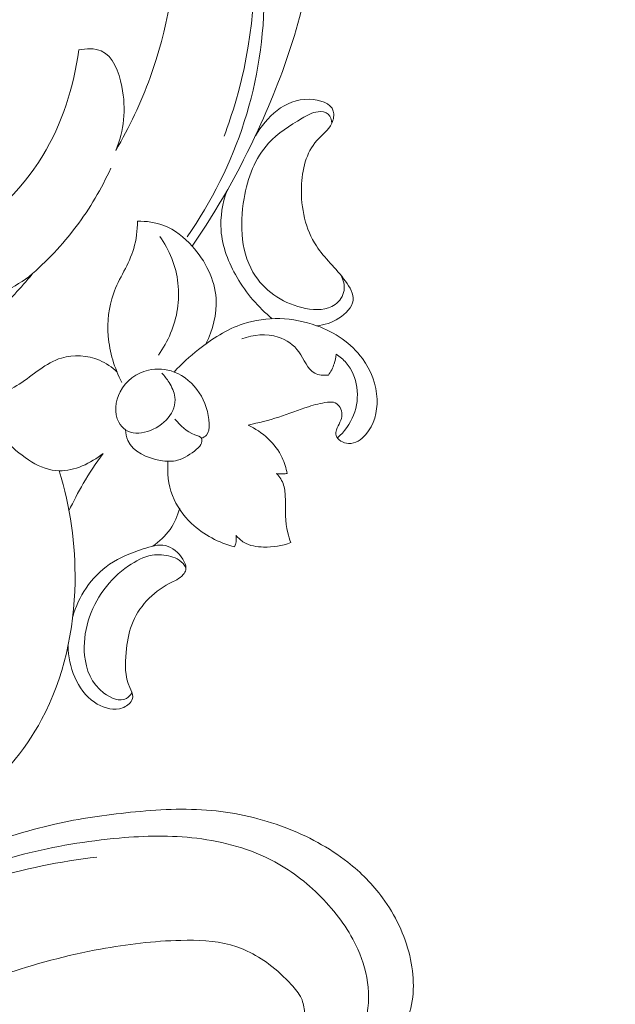
# Model space of a CAD drawing. Units: centimetres. Extents: x 35 to 718, y -760 to 118.
# Drawn here: x 195 to 200, y -158 to -150 of the extents above; entities that cross this region are included whole.
import ezdxf

# ---------------------------------------------------------------- set-up
doc = ezdxf.new("R2010")
doc.units = ezdxf.units.CM
doc.header["$MEASUREMENT"] = 0
doc.layers.add('layer 1', color=7, linetype='Continuous')

msp = doc.modelspace()

# ---------------------------------------------------------------- linework, layer by layer
at = {"layer": 'layer 1', "color": 250, "lineweight": 20}
for points, knots in [([(35.02863, -760.47714), (35.02863, -760.47714), (35.02863, 117.52281), (35.02863, 117.52281), (35.02863, 117.52281), (35.02863, 117.52281), (718.35908, 117.52281), (718.35908, 117.52281), (718.35908, 117.52281), (718.35908, 117.52281), (718.35908, -760.47714), (718.35908, -760.47714), (718.35908, -760.47714), (718.35908, -760.47714), (35.02863, -760.47714), (35.02863, -760.47714)], [0, 0, 0, 0, 0.2, 0.2, 0.2, 0.2, 0.4, 0.4, 0.4, 0.4, 0.6, 0.6, 0.6, 0.6, 1, 1, 1, 1]), ([(126.84621, -61.15885), (126.84621, -61.15885), (126.84621, -461.15887), (126.84621, -461.15887), (126.84621, -461.15887), (126.84621, -461.15887), (626.84629, -461.15887), (626.84629, -461.15887), (626.84629, -461.15887), (626.84629, -461.15887), (626.84629, -61.15885), (626.84629, -61.15885), (626.84629, -61.15885), (626.84629, -61.15885), (126.84621, -61.15885), (126.84621, -61.15885)], [0, 0, 0, 0, 0.2, 0.2, 0.2, 0.2, 0.4, 0.4, 0.4, 0.4, 0.6, 0.6, 0.6, 0.6, 1, 1, 1, 1]), ([(195.22657, -147.64217), (195.15625, -147.61017), (195.08536, -147.56482), (195.04086, -147.50313), (195.04086, -147.50313), (194.9348, -147.35602), (194.97944, -147.11673), (195.08932, -146.95284), (195.08932, -146.95284), (195.17934, -146.81859), (195.31328, -146.73494), (195.45895, -146.69347), (195.45895, -146.69347), (195.81702, -146.59143), (196.2464, -146.74378), (196.52798, -147.004), (196.52798, -147.004), (196.77917, -147.23608), (196.91279, -147.55406), (196.99882, -147.87945), (196.99882, -147.87945), (197.11164, -148.30586), (197.1426, -148.74511), (197.10024, -149.17618), (197.10024, -149.17618), (197.04457, -149.74416), (196.86154, -150.29814), (196.62153, -150.81878), (196.62153, -150.81878), (196.46129, -151.16661), (196.27548, -151.49965), (196.05857, -151.81237)], [0, 0, 0, 0, 0.1111111, 0.1111111, 0.1111111, 0.1111111, 0.2222222, 0.2222222, 0.2222222, 0.2222222, 0.3333333, 0.3333333, 0.3333333, 0.3333333, 0.4444444, 0.4444444, 0.4444444, 0.4444444, 0.5555556, 0.5555556, 0.5555556, 0.5555556, 0.6666667, 0.6666667, 0.6666667, 0.6666667, 0.7777778, 0.7777778, 0.7777778, 0.7777778, 1, 1, 1, 1]), ([(195.52616, -147.77762), (195.62181, -147.81128), (195.71445, -147.85333), (195.80341, -147.9033), (195.80341, -147.9033), (195.9456, -147.98312), (196.07839, -148.08282), (196.18913, -148.20076), (196.18913, -148.20076), (196.53468, -148.56895), (196.66465, -149.11434), (196.67107, -149.64266), (196.67107, -149.64266), (196.68035, -150.40638), (196.43163, -151.13463), (196.01525, -151.73418)], [0, 0, 0, 0, 0.2, 0.2, 0.2, 0.2, 0.4, 0.4, 0.4, 0.4, 0.6, 0.6, 0.6, 0.6, 1, 1, 1, 1]), ([(195.40661, -150.99578), (195.52178, -150.79751), (195.622, -150.58908), (195.70008, -150.37338), (195.70008, -150.37338), (195.84638, -149.96919), (195.91516, -149.53935), (195.94257, -149.10599), (195.94257, -149.10599), (195.96102, -148.81461), (195.96086, -148.52177), (195.901, -148.23863), (195.901, -148.23863), (195.87693, -148.12495), (195.8432, -148.01272), (195.80341, -147.9033)], [0, 0, 0, 0, 0.2, 0.2, 0.2, 0.2, 0.4, 0.4, 0.4, 0.4, 0.6, 0.6, 0.6, 0.6, 1, 1, 1, 1]), ([(196.18913, -148.20076), (196.34417, -148.46213), (196.46596, -148.74855), (196.52871, -149.04661), (196.52871, -149.04661), (196.6344, -149.54888), (196.57244, -150.08414), (196.42944, -150.57646), (196.42944, -150.57646), (196.40028, -150.67693), (196.3677, -150.77563), (196.33053, -150.8729)], [0, 0, 0, 0, 0.25, 0.25, 0.25, 0.25, 0.5, 0.5, 0.5, 0.5, 1, 1, 1, 1]), ([(194.69316, -152.05229), (194.54511, -152.16638), (194.37133, -152.25035), (194.19069, -152.30145), (194.19069, -152.30145), (194.07715, -152.33354), (193.96089, -152.35256), (193.84003, -152.34338), (193.84003, -152.34338), (193.71198, -152.3336), (193.57864, -152.29196), (193.50339, -152.17753), (193.50339, -152.17753), (193.46493, -152.11892), (193.44156, -152.04128), (193.47691, -151.98747), (193.47691, -151.98747), (193.48678, -151.9725), (193.50107, -151.95938), (193.51668, -151.95229), (193.51668, -151.95229), (193.5606, -151.9321), (193.61458, -151.95931), (193.66572, -151.96849), (193.66572, -151.96849), (193.78453, -151.98987), (193.88848, -151.91452), (193.98822, -151.83955), (193.98822, -151.83955), (194.31208, -151.59585), (194.59092, -151.35597), (194.78357, -151.04022), (194.78357, -151.04022), (194.94621, -150.77345), (195.04735, -150.45279), (195.0916, -150.13774)], [0, 0, 0, 0, 0.1, 0.1, 0.1, 0.1, 0.2, 0.2, 0.2, 0.2, 0.3, 0.3, 0.3, 0.3, 0.4, 0.4, 0.4, 0.4, 0.5, 0.5, 0.5, 0.5, 0.6, 0.6, 0.6, 0.6, 0.7, 0.7, 0.7, 0.7, 0.8, 0.8, 0.8, 0.8, 1, 1, 1, 1]), ([(195.0916, -150.13774), (195.15413, -150.12475), (195.22683, -150.1224), (195.28311, -150.14678), (195.28311, -150.14678), (195.38546, -150.19107), (195.43328, -150.32367), (195.45794, -150.44936), (195.45794, -150.44936), (195.49675, -150.64721), (195.47828, -150.82771), (195.40661, -150.99578)], [0, 0, 0, 0, 0.25, 0.25, 0.25, 0.25, 0.5, 0.5, 0.5, 0.5, 1, 1, 1, 1]), ([(197.12016, -152.49136), (197.18666, -152.4862), (197.24937, -152.46599), (197.30967, -152.42764), (197.30967, -152.42764), (197.36865, -152.39006), (197.4254, -152.33511), (197.43202, -152.27502), (197.43202, -152.27502), (197.43806, -152.22092), (197.40368, -152.16271), (197.36634, -152.11111), (197.36634, -152.11111), (197.28383, -151.99722), (197.18667, -151.91556), (197.11784, -151.81054), (197.11784, -151.81054), (197.0262, -151.67057), (196.98473, -151.48906), (196.99031, -151.30725), (196.99031, -151.30725), (196.9948, -151.16094), (197.02969, -151.01436), (197.12209, -150.912), (197.12209, -150.912), (197.16544, -150.86393), (197.22142, -150.82566), (197.24967, -150.7641), (197.24967, -150.7641), (197.26487, -150.73098), (197.27192, -150.69104), (197.26244, -150.65941), (197.26244, -150.65941), (197.24208, -150.59138), (197.1449, -150.56173), (197.05811, -150.55944), (197.05811, -150.55944), (196.84484, -150.55385), (196.69382, -150.71281), (196.59718, -150.87116)], [0, 0, 0, 0, 0.0909091, 0.0909091, 0.0909091, 0.0909091, 0.1818182, 0.1818182, 0.1818182, 0.1818182, 0.2727273, 0.2727273, 0.2727273, 0.2727273, 0.3636364, 0.3636364, 0.3636364, 0.3636364, 0.4545455, 0.4545455, 0.4545455, 0.4545455, 0.5454545, 0.5454545, 0.5454545, 0.5454545, 0.6363636, 0.6363636, 0.6363636, 0.6363636, 0.7272727, 0.7272727, 0.7272727, 0.7272727, 0.8181818, 0.8181818, 0.8181818, 0.8181818, 1, 1, 1, 1]), ([(197.32769, -152.06106), (197.34861, -152.10022), (197.36151, -152.14722), (197.35454, -152.19149), (197.35454, -152.19149), (197.34695, -152.23884), (197.31638, -152.2831), (197.2779, -152.31128), (197.2779, -152.31128), (197.20912, -152.36164), (197.11485, -152.36101), (197.02597, -152.34364), (197.02597, -152.34364), (196.84855, -152.30885), (196.69235, -152.20739), (196.59887, -152.06865), (196.59887, -152.06865), (196.47524, -151.88542), (196.46093, -151.63718), (196.50097, -151.40568), (196.50097, -151.40568), (196.53192, -151.22739), (196.59504, -151.05899), (196.70922, -150.93477), (196.70922, -150.93477), (196.78843, -150.84844), (196.89236, -150.78336), (196.99568, -150.72123), (196.99568, -150.72123), (197.03847, -150.69551), (197.08116, -150.67029), (197.13262, -150.66532), (197.13262, -150.66532), (197.16327, -150.66243), (197.19701, -150.66669), (197.21833, -150.68589), (197.21833, -150.68589), (197.23878, -150.70425), (197.24796, -150.73615), (197.24967, -150.7641)], [0, 0, 0, 0, 0.0909091, 0.0909091, 0.0909091, 0.0909091, 0.1818182, 0.1818182, 0.1818182, 0.1818182, 0.2727273, 0.2727273, 0.2727273, 0.2727273, 0.3636364, 0.3636364, 0.3636364, 0.3636364, 0.4545455, 0.4545455, 0.4545455, 0.4545455, 0.5454545, 0.5454545, 0.5454545, 0.5454545, 0.6363636, 0.6363636, 0.6363636, 0.6363636, 0.7272727, 0.7272727, 0.7272727, 0.7272727, 0.8181818, 0.8181818, 0.8181818, 0.8181818, 1, 1, 1, 1]), ([(194.66831, -152.07099), (194.81631, -151.94429), (194.95151, -151.80141), (195.06884, -151.64522), (195.06884, -151.64522), (195.18509, -151.49052), (195.28403, -151.32268), (195.36426, -151.14707)], [0, 0, 0, 0, 0.3333333, 0.3333333, 0.3333333, 0.3333333, 1, 1, 1, 1]), ([(196.35394, -151.34185), (196.31696, -151.4475), (196.29718, -151.56223), (196.30471, -151.67423), (196.30471, -151.67423), (196.31423, -151.81646), (196.36794, -151.95439), (196.44084, -152.0793), (196.44084, -152.0793), (196.51987, -152.21465), (196.62162, -152.33464), (196.74176, -152.43163)], [0, 0, 0, 0, 0.25, 0.25, 0.25, 0.25, 0.5, 0.5, 0.5, 0.5, 1, 1, 1, 1]), ([(195.59296, -151.59971), (195.58944, -151.67799), (195.58173, -151.75757), (195.55988, -151.83214), (195.55988, -151.83214), (195.52016, -151.96751), (195.43372, -152.08661), (195.38584, -152.22012), (195.38584, -152.22012), (195.34508, -152.33375), (195.33216, -152.45777), (195.34212, -152.57948), (195.34212, -152.57948), (195.35343, -152.71814), (195.39461, -152.8538), (195.45891, -152.97561)], [0, 0, 0, 0, 0.2, 0.2, 0.2, 0.2, 0.4, 0.4, 0.4, 0.4, 0.6, 0.6, 0.6, 0.6, 1, 1, 1, 1]), ([(196.17517, -152.6472), (196.23442, -152.529), (196.271, -152.39265), (196.26223, -152.26003), (196.26223, -152.26003), (196.25139, -152.09604), (196.17126, -151.93766), (196.05857, -151.81237), (196.05857, -151.81237), (195.98998, -151.73606), (195.90935, -151.6721), (195.81618, -151.63625), (195.81618, -151.63625), (195.74583, -151.60921), (195.66823, -151.59815), (195.59296, -151.59971)], [0, 0, 0, 0, 0.2, 0.2, 0.2, 0.2, 0.4, 0.4, 0.4, 0.4, 0.6, 0.6, 0.6, 0.6, 1, 1, 1, 1]), ([(195.7705, -152.74325), (195.85245, -152.62691), (195.91183, -152.49087), (195.93321, -152.34846), (195.93321, -152.34846), (195.95494, -152.20402), (195.93761, -152.05293), (195.88446, -151.9173), (195.88446, -151.9173), (195.85835, -151.85047), (195.82343, -151.78741), (195.78197, -151.72918)], [0, 0, 0, 0, 0.25, 0.25, 0.25, 0.25, 0.5, 0.5, 0.5, 0.5, 1, 1, 1, 1]), ([(194.08012, -152.62896), (194.18672, -152.55194), (194.28906, -152.46948), (194.38554, -152.37992), (194.38554, -152.37992), (194.49498, -152.27813), (194.59699, -152.16717), (194.69316, -152.05229)], [0, 0, 0, 0, 0.3333333, 0.3333333, 0.3333333, 0.3333333, 1, 1, 1, 1]), ([(196.53595, -153.33893), (196.62367, -153.31974), (196.71094, -153.29868), (196.79663, -153.27114), (196.79663, -153.27114), (196.88247, -153.24361), (196.96672, -153.20974), (197.05147, -153.18264), (197.05147, -153.18264), (197.10317, -153.16613), (197.15507, -153.15212), (197.21168, -153.14542), (197.21168, -153.14542), (197.23495, -153.14263), (197.259, -153.14103), (197.27911, -153.15009), (197.27911, -153.15009), (197.31288, -153.16512), (197.33564, -153.20985), (197.33626, -153.24836), (197.33626, -153.24836), (197.33708, -153.29588), (197.30436, -153.33392), (197.29017, -153.38028), (197.29017, -153.38028), (197.28543, -153.39592), (197.28275, -153.41254), (197.286, -153.42727), (197.286, -153.42727), (197.29491, -153.46687), (197.34659, -153.4933), (197.39231, -153.49633), (197.39231, -153.49633), (197.45201, -153.50024), (197.50132, -153.46424), (197.53892, -153.42084), (197.53892, -153.42084), (197.61077, -153.33766), (197.63911, -153.2275), (197.63578, -153.11981), (197.63578, -153.11981), (197.6318, -152.99415), (197.5846, -152.87193), (197.51088, -152.77135), (197.51088, -152.77135), (197.41517, -152.64097), (197.27477, -152.5473), (197.12016, -152.49136), (197.12016, -152.49136), (196.91789, -152.41823), (196.69127, -152.40989), (196.49258, -152.47543), (196.49258, -152.47543), (196.35336, -152.52134), (196.22787, -152.60355), (196.11263, -152.69512), (196.11263, -152.69512), (196.03827, -152.75412), (195.96812, -152.81714), (195.90436, -152.88667)], [0, 0, 0, 0, 0.0625, 0.0625, 0.0625, 0.0625, 0.125, 0.125, 0.125, 0.125, 0.1875, 0.1875, 0.1875, 0.1875, 0.25, 0.25, 0.25, 0.25, 0.3125, 0.3125, 0.3125, 0.3125, 0.375, 0.375, 0.375, 0.375, 0.4375, 0.4375, 0.4375, 0.4375, 0.5, 0.5, 0.5, 0.5, 0.5625, 0.5625, 0.5625, 0.5625, 0.625, 0.625, 0.625, 0.625, 0.6875, 0.6875, 0.6875, 0.6875, 0.75, 0.75, 0.75, 0.75, 0.8125, 0.8125, 0.8125, 0.8125, 0.875, 0.875, 0.875, 0.875, 1, 1, 1, 1]), ([(197.22058, -152.91337), (197.18156, -152.9163), (197.1376, -152.91345), (197.10424, -152.89647), (197.10424, -152.89647), (197.04039, -152.8641), (197.01496, -152.77988), (196.96933, -152.71586), (196.96933, -152.71586), (196.92533, -152.65414), (196.86243, -152.6112), (196.79271, -152.58881), (196.79271, -152.58881), (196.69319, -152.55681), (196.5797, -152.56673), (196.48317, -152.60315)], [0, 0, 0, 0, 0.2, 0.2, 0.2, 0.2, 0.4, 0.4, 0.4, 0.4, 0.6, 0.6, 0.6, 0.6, 1, 1, 1, 1]), ([(195.41755, -152.8877), (195.37392, -152.84591), (195.32357, -152.8107), (195.26735, -152.78654), (195.26735, -152.78654), (195.16614, -152.74324), (195.04593, -152.73615), (194.94272, -152.76727), (194.94272, -152.76727), (194.80831, -152.80774), (194.70285, -152.91282), (194.58343, -152.98967), (194.58343, -152.98967), (194.47097, -153.062), (194.34613, -153.10911), (194.22304, -153.1588)], [0, 0, 0, 0, 0.2, 0.2, 0.2, 0.2, 0.4, 0.4, 0.4, 0.4, 0.6, 0.6, 0.6, 0.6, 1, 1, 1, 1]), ([(197.28708, -152.7352), (197.28435, -152.7628), (197.27879, -152.79022), (197.27004, -152.81659), (197.27004, -152.81659), (197.25844, -152.85107), (197.24157, -152.88381), (197.22058, -152.91337)], [0, 0, 0, 0, 0.3333333, 0.3333333, 0.3333333, 0.3333333, 1, 1, 1, 1]), ([(197.2968, -153.45041), (197.35657, -153.39694), (197.40624, -153.32943), (197.43586, -153.25414), (197.43586, -153.25414), (197.46515, -153.17954), (197.4748, -153.09733), (197.46314, -153.0171), (197.46314, -153.0171), (197.45209, -152.94073), (197.42172, -152.86619), (197.37209, -152.80837), (197.37209, -152.80837), (197.3476, -152.77997), (197.31846, -152.75553), (197.28708, -152.7352)], [0, 0, 0, 0, 0.2, 0.2, 0.2, 0.2, 0.4, 0.4, 0.4, 0.4, 0.6, 0.6, 0.6, 0.6, 1, 1, 1, 1]), ([(196.13835, -153.45208), (196.15416, -153.44628), (196.17003, -153.43736), (196.18093, -153.42508), (196.18093, -153.42508), (196.20178, -153.40124), (196.20365, -153.36494), (196.20238, -153.32994), (196.20238, -153.32994), (196.1989, -153.2301), (196.1707, -153.14139), (196.11886, -153.06365), (196.11886, -153.06365), (196.06712, -152.98635), (195.99196, -152.91997), (195.90436, -152.88667), (195.90436, -152.88667), (195.83469, -152.86009), (195.75725, -152.8545), (195.68427, -152.87136), (195.68427, -152.87136), (195.58383, -152.89457), (195.49211, -152.96035), (195.44293, -153.05474), (195.44293, -153.05474), (195.40084, -153.13568), (195.38987, -153.23773), (195.43254, -153.31488), (195.43254, -153.31488), (195.44666, -153.34043), (195.46662, -153.36323), (195.4902, -153.3791), (195.4902, -153.3791), (195.59317, -153.44844), (195.76469, -153.38458), (195.85239, -153.2781), (195.85239, -153.2781), (195.8959, -153.22523), (195.91881, -153.16184), (195.91145, -153.10115), (195.91145, -153.10115), (195.90614, -153.05718), (195.88503, -153.01447), (195.86071, -152.97552), (195.86071, -152.97552), (195.84263, -152.94654), (195.82279, -152.91964), (195.79953, -152.89521)], [0, 0, 0, 0, 0.0769231, 0.0769231, 0.0769231, 0.0769231, 0.1538462, 0.1538462, 0.1538462, 0.1538462, 0.2307692, 0.2307692, 0.2307692, 0.2307692, 0.3076923, 0.3076923, 0.3076923, 0.3076923, 0.3846154, 0.3846154, 0.3846154, 0.3846154, 0.4615385, 0.4615385, 0.4615385, 0.4615385, 0.5384615, 0.5384615, 0.5384615, 0.5384615, 0.6153846, 0.6153846, 0.6153846, 0.6153846, 0.6923077, 0.6923077, 0.6923077, 0.6923077, 0.7692308, 0.7692308, 0.7692308, 0.7692308, 0.8461538, 0.8461538, 0.8461538, 0.8461538, 1, 1, 1, 1]), ([(194.22304, -153.1588), (194.28913, -153.28144), (194.37609, -153.38675), (194.48094, -153.48788), (194.48094, -153.48788), (194.60743, -153.60993), (194.75995, -153.72597), (194.92322, -153.73003), (194.92322, -153.73003), (195.05416, -153.73326), (195.19212, -153.6646), (195.29766, -153.58184)], [0, 0, 0, 0, 0.25, 0.25, 0.25, 0.25, 0.5, 0.5, 0.5, 0.5, 1, 1, 1, 1]), ([(195.4902, -153.3791), (195.49213, -153.41032), (195.49767, -153.44263), (195.50999, -153.47096), (195.50999, -153.47096), (195.55225, -153.56914), (195.67385, -153.62166), (195.78697, -153.64126), (195.78697, -153.64126), (195.83799, -153.65015), (195.88738, -153.6522), (195.93357, -153.64003), (195.93357, -153.64003), (195.99258, -153.62441), (196.04648, -153.5853), (196.09542, -153.5463), (196.09542, -153.5463), (196.10967, -153.53494), (196.1235, -153.52355), (196.13266, -153.50642), (196.13266, -153.50642), (196.14167, -153.48928), (196.14602, -153.46638), (196.13835, -153.45208), (196.13835, -153.45208), (196.12941, -153.43543), (196.10408, -153.43044), (196.08153, -153.42285), (196.08153, -153.42285), (196.00515, -153.39713), (195.96083, -153.34155), (195.91069, -153.2895)], [0, 0, 0, 0, 0.1111111, 0.1111111, 0.1111111, 0.1111111, 0.2222222, 0.2222222, 0.2222222, 0.2222222, 0.3333333, 0.3333333, 0.3333333, 0.3333333, 0.4444444, 0.4444444, 0.4444444, 0.4444444, 0.5555556, 0.5555556, 0.5555556, 0.5555556, 0.6666667, 0.6666667, 0.6666667, 0.6666667, 0.7777778, 0.7777778, 0.7777778, 0.7777778, 1, 1, 1, 1]), ([(196.86811, -153.75212), (196.85953, -153.70609), (196.84603, -153.66067), (196.82597, -153.6181), (196.82597, -153.6181), (196.76848, -153.49616), (196.65667, -153.39742), (196.53595, -153.33893)], [0, 0, 0, 0, 0.3333333, 0.3333333, 0.3333333, 0.3333333, 1, 1, 1, 1]), ([(195.29766, -153.58184), (195.23718, -153.66461), (195.18074, -153.7506), (195.12903, -153.83923), (195.12903, -153.83923), (195.0851, -153.91447), (195.04445, -153.99161), (195.00725, -154.07039)], [0, 0, 0, 0, 0.3333333, 0.3333333, 0.3333333, 0.3333333, 1, 1, 1, 1]), ([(195.85196, -153.6477), (195.84367, -153.74538), (195.8546, -153.84731), (195.88958, -153.93964), (195.88958, -153.93964), (195.92415, -154.03074), (195.98219, -154.11248), (196.05353, -154.17997), (196.05353, -154.17997), (196.15602, -154.27705), (196.28593, -154.34505), (196.42079, -154.37934)], [0, 0, 0, 0, 0.25, 0.25, 0.25, 0.25, 0.5, 0.5, 0.5, 0.5, 1, 1, 1, 1]), ([(192.08458, -157.38676), (192.43356, -157.37271), (192.78273, -157.30837), (193.11329, -157.19206), (193.11329, -157.19206), (193.50422, -157.0544), (193.86905, -156.84403), (194.18303, -156.57158), (194.18303, -156.57158), (194.41945, -156.36629), (194.62712, -156.12582), (194.77393, -155.85167), (194.77393, -155.85167), (194.96345, -155.49804), (195.05184, -155.08864), (195.05882, -154.68261), (195.05882, -154.68261), (195.06431, -154.35853), (195.01795, -154.0367), (194.92322, -153.73003)], [0, 0, 0, 0, 0.1666667, 0.1666667, 0.1666667, 0.1666667, 0.3333333, 0.3333333, 0.3333333, 0.3333333, 0.5, 0.5, 0.5, 0.5, 0.6666667, 0.6666667, 0.6666667, 0.6666667, 1, 1, 1, 1]), ([(196.77898, -153.75309), (196.79832, -153.75657), (196.81823, -153.75769), (196.8378, -153.7563), (196.8378, -153.7563), (196.84798, -153.7556), (196.85806, -153.75418), (196.86811, -153.75212)], [0, 0, 0, 0, 0.3333333, 0.3333333, 0.3333333, 0.3333333, 1, 1, 1, 1]), ([(196.89931, -154.34243), (196.88914, -154.31487), (196.88014, -154.28681), (196.87336, -154.2584), (196.87336, -154.2584), (196.85122, -154.16461), (196.85503, -154.06715), (196.85321, -153.96919), (196.85321, -153.96919), (196.85241, -153.92897), (196.8507, -153.88876), (196.83833, -153.85127), (196.83833, -153.85127), (196.82644, -153.8151), (196.80454, -153.78148), (196.77898, -153.75309)], [0, 0, 0, 0, 0.2, 0.2, 0.2, 0.2, 0.4, 0.4, 0.4, 0.4, 0.6, 0.6, 0.6, 0.6, 1, 1, 1, 1]), ([(195.72163, -154.37265), (195.77865, -154.33465), (195.83001, -154.28646), (195.86957, -154.23), (195.86957, -154.23), (195.90787, -154.17531), (195.93526, -154.11292), (195.95172, -154.04856)], [0, 0, 0, 0, 0.3333333, 0.3333333, 0.3333333, 0.3333333, 1, 1, 1, 1]), ([(196.42079, -154.37934), (196.42452, -154.36966), (196.42748, -154.35971), (196.42975, -154.34958), (196.42975, -154.34958), (196.43465, -154.32701), (196.4355, -154.30333), (196.43277, -154.28041)], [0, 0, 0, 0, 0.3333333, 0.3333333, 0.3333333, 0.3333333, 1, 1, 1, 1]), ([(196.43277, -154.28041), (196.45197, -154.30401), (196.47476, -154.32564), (196.5007, -154.34131), (196.5007, -154.34131), (196.54963, -154.37096), (196.60939, -154.37934), (196.66819, -154.38071), (196.66819, -154.38071), (196.74835, -154.38244), (196.82659, -154.37093), (196.89931, -154.34243)], [0, 0, 0, 0, 0.25, 0.25, 0.25, 0.25, 0.5, 0.5, 0.5, 0.5, 1, 1, 1, 1]), ([(195.03943, -154.97534), (195.06438, -154.88871), (195.10263, -154.80568), (195.15385, -154.73055), (195.15385, -154.73055), (195.20789, -154.6512), (195.27625, -154.58055), (195.35378, -154.52742), (195.35378, -154.52742), (195.43925, -154.46876), (195.53591, -154.43128), (195.63998, -154.39661), (195.63998, -154.39661), (195.70396, -154.37529), (195.77078, -154.35492), (195.83156, -154.36867), (195.83156, -154.36867), (195.89002, -154.38192), (195.94289, -154.42663), (195.97866, -154.48401), (195.97866, -154.48401), (195.99662, -154.51271), (196.01026, -154.54467), (196.00358, -154.57429), (196.00358, -154.57429), (196.00017, -154.58902), (195.99176, -154.60323), (195.98172, -154.61528), (195.98172, -154.61528), (195.95134, -154.65205), (195.90624, -154.66954), (195.86332, -154.69177), (195.86332, -154.69177), (195.71823, -154.76686), (195.59817, -154.89546), (195.54252, -155.04421), (195.54252, -155.04421), (195.5145, -155.11889), (195.50273, -155.1987), (195.49509, -155.27942), (195.49509, -155.27942), (195.48543, -155.38097), (195.48219, -155.48393), (195.5254, -155.5806), (195.5254, -155.5806), (195.53726, -155.60721), (195.55275, -155.63341), (195.55063, -155.6602), (195.55063, -155.6602), (195.54926, -155.67755), (195.54056, -155.69521), (195.52874, -155.70962), (195.52874, -155.70962), (195.50601, -155.73752), (195.47206, -155.75345), (195.43713, -155.76024), (195.43713, -155.76024), (195.36411, -155.77434), (195.28718, -155.7483), (195.22441, -155.70551), (195.22441, -155.70551), (195.07251, -155.60213), (195.00397, -155.40048), (194.99905, -155.2234)], [0, 0, 0, 0, 0.0588235, 0.0588235, 0.0588235, 0.0588235, 0.1176471, 0.1176471, 0.1176471, 0.1176471, 0.1764706, 0.1764706, 0.1764706, 0.1764706, 0.2352941, 0.2352941, 0.2352941, 0.2352941, 0.2941176, 0.2941176, 0.2941176, 0.2941176, 0.3529412, 0.3529412, 0.3529412, 0.3529412, 0.4117647, 0.4117647, 0.4117647, 0.4117647, 0.4705882, 0.4705882, 0.4705882, 0.4705882, 0.5294118, 0.5294118, 0.5294118, 0.5294118, 0.5882353, 0.5882353, 0.5882353, 0.5882353, 0.6470588, 0.6470588, 0.6470588, 0.6470588, 0.7058824, 0.7058824, 0.7058824, 0.7058824, 0.7647059, 0.7647059, 0.7647059, 0.7647059, 0.8235294, 0.8235294, 0.8235294, 0.8235294, 0.8823529, 0.8823529, 0.8823529, 0.8823529, 1, 1, 1, 1]), ([(195.54468, -155.62426), (195.53237, -155.64311), (195.51632, -155.66165), (195.49757, -155.67258), (195.49757, -155.67258), (195.44254, -155.70468), (195.36382, -155.67116), (195.30444, -155.62632), (195.30444, -155.62632), (195.19697, -155.54522), (195.15256, -155.42707), (195.14072, -155.30595), (195.14072, -155.30595), (195.12127, -155.10889), (195.18756, -154.90385), (195.30359, -154.74573), (195.30359, -154.74573), (195.36212, -154.66589), (195.43336, -154.59805), (195.51515, -154.54142), (195.51515, -154.54142), (195.57641, -154.49916), (195.64344, -154.46315), (195.71562, -154.45098), (195.71562, -154.45098), (195.76805, -154.4421), (195.82322, -154.44587), (195.87538, -154.46014), (195.87538, -154.46014), (195.90115, -154.46715), (195.9262, -154.47667), (195.94785, -154.49185), (195.94785, -154.49185), (195.97139, -154.50828), (195.9909, -154.53148), (196.00527, -154.5564)], [0, 0, 0, 0, 0.1, 0.1, 0.1, 0.1, 0.2, 0.2, 0.2, 0.2, 0.3, 0.3, 0.3, 0.3, 0.4, 0.4, 0.4, 0.4, 0.5, 0.5, 0.5, 0.5, 0.6, 0.6, 0.6, 0.6, 0.7, 0.7, 0.7, 0.7, 0.8, 0.8, 0.8, 0.8, 1, 1, 1, 1]), ([(191.2508, -159.94171), (191.40517, -159.79947), (191.56477, -159.663), (191.72865, -159.53139), (191.72865, -159.53139), (191.92201, -159.37602), (192.12121, -159.22746), (192.32856, -159.09077), (192.32856, -159.09077), (192.51632, -158.96694), (192.71073, -158.85293), (192.90677, -158.74166), (192.90677, -158.74166), (193.12699, -158.61674), (193.34926, -158.49533), (193.57751, -158.38488), (193.57751, -158.38488), (193.85562, -158.25022), (194.1425, -158.13192), (194.43699, -158.03268), (194.43699, -158.03268), (194.7106, -157.9405), (194.99086, -157.86475), (195.27559, -157.81198), (195.27559, -157.81198), (195.5013, -157.77021), (195.72971, -157.74282), (195.96252, -157.7375), (195.96252, -157.7375), (196.10446, -157.73419), (196.24805, -157.73913), (196.38496, -157.77644), (196.38496, -157.77644), (196.4337, -157.78975), (196.48155, -157.8071), (196.52763, -157.82833), (196.52763, -157.82833), (196.59323, -157.85868), (196.65538, -157.89687), (196.71318, -157.94019), (196.71318, -157.94019), (196.78208, -157.9917), (196.84497, -158.05036), (196.90395, -158.11421), (196.90395, -158.11421), (196.93736, -158.15049), (196.96946, -158.18842), (196.98974, -158.2322), (196.98974, -158.2322), (197.00686, -158.26936), (197.0153, -158.31067), (197.01601, -158.3513), (197.01601, -158.3513), (197.01657, -158.38314), (197.01223, -158.41446), (197.00537, -158.44536), (197.00537, -158.44536), (196.99897, -158.47388), (196.99035, -158.50206), (196.98917, -158.53133), (196.98917, -158.53133), (196.98776, -158.56509), (196.99624, -158.60043), (197.01253, -158.63113), (197.01253, -158.63113), (197.02626, -158.65695), (197.04567, -158.67957), (197.06709, -158.69969), (197.06709, -158.69969), (197.08775, -158.71915), (197.11033, -158.73642), (197.13438, -158.75142), (197.13438, -158.75142), (197.1824, -158.78136), (197.23607, -158.80243), (197.2916, -158.81442), (197.2916, -158.81442), (197.34394, -158.82575), (197.39804, -158.82902), (197.44975, -158.82058), (197.44975, -158.82058), (197.49294, -158.81346), (197.53437, -158.79826), (197.57282, -158.77826), (197.57282, -158.77826), (197.64741, -158.73945), (197.71071, -158.68265), (197.76482, -158.61839), (197.76482, -158.61839), (197.82598, -158.54588), (197.87545, -158.46391), (197.90596, -158.37518), (197.90596, -158.37518), (197.96031, -158.21687), (197.95443, -158.03727), (197.91446, -157.86801), (197.91446, -157.86801), (197.87218, -157.68917), (197.79187, -157.52194), (197.68313, -157.37455), (197.68313, -157.37455), (197.59894, -157.26038), (197.49773, -157.15819), (197.38578, -157.0702), (197.38578, -157.0702), (197.22483, -156.94376), (197.04176, -156.84662), (196.85033, -156.77417), (196.85033, -156.77417), (196.64829, -156.69768), (196.43688, -156.64871), (196.22459, -156.6291), (196.22459, -156.6291), (195.99415, -156.60782), (195.76252, -156.6212), (195.53299, -156.64461), (195.53299, -156.64461), (195.31509, -156.66681), (195.09917, -156.69798), (194.88754, -156.74565), (194.88754, -156.74565), (194.63862, -156.80177), (194.39574, -156.88074), (194.15504, -156.96407), (194.15504, -156.96407), (193.85729, -157.06724), (193.56291, -157.17708), (193.27173, -157.29505), (193.27173, -157.29505), (193.00778, -157.402), (192.74648, -157.51558), (192.49376, -157.64513), (192.49376, -157.64513), (192.2429, -157.77378), (192.00055, -157.9181), (191.76595, -158.07314), (191.76595, -158.07314), (191.50238, -158.2474), (191.24858, -158.43505), (190.99825, -158.62697), (190.99825, -158.62697), (190.70719, -158.85012), (190.42071, -159.07907), (190.14467, -159.31979), (190.14467, -159.31979), (189.96285, -159.4784), (189.78545, -159.64221), (189.6156, -159.81317), (189.6156, -159.81317), (189.38968, -160.04041), (189.17708, -160.28034), (188.97543, -160.52922), (188.97543, -160.52922), (188.73479, -160.8261), (188.50997, -161.1356), (188.29994, -161.45467), (188.29994, -161.45467), (188.14652, -161.68788), (188.00088, -161.9262), (187.86079, -162.16795), (187.86079, -162.16795), (187.72523, -162.40187), (187.5948, -162.63893), (187.4796, -162.88354), (187.4796, -162.88354), (187.32014, -163.22163), (187.18984, -163.57391), (187.07723, -163.93182), (187.07723, -163.93182), (186.95897, -164.30727), (186.86025, -164.68904), (186.7966, -165.07938), (186.7966, -165.07938), (186.74512, -165.39449), (186.71663, -165.71517), (186.72788, -166.03535), (186.72788, -166.03535), (186.73777, -166.31774), (186.77857, -166.59967), (186.83223, -166.88001), (186.83223, -166.88001), (186.888, -167.17212), (186.95769, -167.46254), (187.06409, -167.74079), (187.06409, -167.74079), (187.16317, -167.99993), (187.29407, -168.24847), (187.44768, -168.4839), (187.44768, -168.4839), (187.59005, -168.70211), (187.75178, -168.909), (187.9403, -169.0878), (187.9403, -169.0878), (188.08041, -169.22072), (188.23526, -169.3381), (188.39725, -169.44606), (188.39725, -169.44606), (188.53943, -169.54081), (188.68716, -169.6282), (188.84621, -169.68601), (188.84621, -169.68601), (188.97003, -169.73097), (189.10064, -169.75797), (189.23158, -169.76782), (189.23158, -169.76782), (189.32346, -169.7746), (189.41548, -169.77304), (189.50576, -169.76022), (189.50576, -169.76022), (189.60843, -169.74562), (189.7089, -169.71661), (189.80222, -169.67363), (189.80222, -169.67363), (189.87672, -169.63928), (189.94669, -169.59611), (190.01009, -169.54488), (190.01009, -169.54488), (190.08851, -169.48173), (190.15692, -169.40639), (190.21186, -169.3224), (190.21186, -169.3224), (190.2622, -169.24545), (190.30124, -169.16126), (190.32648, -169.07236), (190.32648, -169.07236), (190.3554, -168.97077), (190.36634, -168.8631), (190.35411, -168.75671), (190.35411, -168.75671), (190.3425, -168.65517), (190.30972, -168.55485), (190.25986, -168.46452), (190.25986, -168.46452), (190.22584, -168.40309), (190.18407, -168.34623), (190.1362, -168.29352), (190.1362, -168.29352), (190.08939, -168.24191), (190.03675, -168.1944), (189.97499, -168.1626), (189.97499, -168.1626), (189.9219, -168.13533), (189.86208, -168.1197), (189.80262, -168.11987), (189.80262, -168.11987), (189.76799, -168.12004), (189.73349, -168.12558), (189.70247, -168.13956), (189.70247, -168.13956), (189.67291, -168.15285), (189.64648, -168.17386), (189.62739, -168.19919), (189.62739, -168.19919), (189.59144, -168.24689), (189.58119, -168.31002), (189.57528, -168.37168), (189.57528, -168.37168), (189.56879, -168.43954), (189.56745, -168.50564), (189.57888, -168.5717)], [0, 0, 0, 0, 0.0151515, 0.0151515, 0.0151515, 0.0151515, 0.030303, 0.030303, 0.030303, 0.030303, 0.0454545, 0.0454545, 0.0454545, 0.0454545, 0.0606061, 0.0606061, 0.0606061, 0.0606061, 0.0757576, 0.0757576, 0.0757576, 0.0757576, 0.0909091, 0.0909091, 0.0909091, 0.0909091, 0.1060606, 0.1060606, 0.1060606, 0.1060606, 0.1212121, 0.1212121, 0.1212121, 0.1212121, 0.1363636, 0.1363636, 0.1363636, 0.1363636, 0.1515152, 0.1515152, 0.1515152, 0.1515152, 0.1666667, 0.1666667, 0.1666667, 0.1666667, 0.1818182, 0.1818182, 0.1818182, 0.1818182, 0.1969697, 0.1969697, 0.1969697, 0.1969697, 0.2121212, 0.2121212, 0.2121212, 0.2121212, 0.2272727, 0.2272727, 0.2272727, 0.2272727, 0.2424242, 0.2424242, 0.2424242, 0.2424242, 0.2575758, 0.2575758, 0.2575758, 0.2575758, 0.2727273, 0.2727273, 0.2727273, 0.2727273, 0.2878788, 0.2878788, 0.2878788, 0.2878788, 0.3030303, 0.3030303, 0.3030303, 0.3030303, 0.3181818, 0.3181818, 0.3181818, 0.3181818, 0.3333333, 0.3333333, 0.3333333, 0.3333333, 0.3484848, 0.3484848, 0.3484848, 0.3484848, 0.3636364, 0.3636364, 0.3636364, 0.3636364, 0.3787879, 0.3787879, 0.3787879, 0.3787879, 0.3939394, 0.3939394, 0.3939394, 0.3939394, 0.4090909, 0.4090909, 0.4090909, 0.4090909, 0.4242424, 0.4242424, 0.4242424, 0.4242424, 0.4393939, 0.4393939, 0.4393939, 0.4393939, 0.4545455, 0.4545455, 0.4545455, 0.4545455, 0.469697, 0.469697, 0.469697, 0.469697, 0.4848485, 0.4848485, 0.4848485, 0.4848485, 0.5, 0.5, 0.5, 0.5, 0.5151515, 0.5151515, 0.5151515, 0.5151515, 0.530303, 0.530303, 0.530303, 0.530303, 0.5454545, 0.5454545, 0.5454545, 0.5454545, 0.5606061, 0.5606061, 0.5606061, 0.5606061, 0.5757576, 0.5757576, 0.5757576, 0.5757576, 0.5909091, 0.5909091, 0.5909091, 0.5909091, 0.6060606, 0.6060606, 0.6060606, 0.6060606, 0.6212121, 0.6212121, 0.6212121, 0.6212121, 0.6363636, 0.6363636, 0.6363636, 0.6363636, 0.6515152, 0.6515152, 0.6515152, 0.6515152, 0.6666667, 0.6666667, 0.6666667, 0.6666667, 0.6818182, 0.6818182, 0.6818182, 0.6818182, 0.6969697, 0.6969697, 0.6969697, 0.6969697, 0.7121212, 0.7121212, 0.7121212, 0.7121212, 0.7272727, 0.7272727, 0.7272727, 0.7272727, 0.7424242, 0.7424242, 0.7424242, 0.7424242, 0.7575758, 0.7575758, 0.7575758, 0.7575758, 0.7727273, 0.7727273, 0.7727273, 0.7727273, 0.7878788, 0.7878788, 0.7878788, 0.7878788, 0.8030303, 0.8030303, 0.8030303, 0.8030303, 0.8181818, 0.8181818, 0.8181818, 0.8181818, 0.8333333, 0.8333333, 0.8333333, 0.8333333, 0.8484848, 0.8484848, 0.8484848, 0.8484848, 0.8636364, 0.8636364, 0.8636364, 0.8636364, 0.8787879, 0.8787879, 0.8787879, 0.8787879, 0.8939394, 0.8939394, 0.8939394, 0.8939394, 0.9090909, 0.9090909, 0.9090909, 0.9090909, 0.9242424, 0.9242424, 0.9242424, 0.9242424, 0.9393939, 0.9393939, 0.9393939, 0.9393939, 0.9545455, 0.9545455, 0.9545455, 0.9545455, 0.969697, 0.969697, 0.969697, 0.969697, 1, 1, 1, 1]), ([(191.25115, -159.71388), (191.26419, -159.60341), (191.28657, -159.49427), (191.31859, -159.38776), (191.31859, -159.38776), (191.38112, -159.17967), (191.48037, -158.98181), (191.61114, -158.81021), (191.61114, -158.81021), (191.76249, -158.61152), (191.95611, -158.44814), (192.15437, -158.29328), (192.15437, -158.29328), (192.39151, -158.10809), (192.63543, -157.93515), (192.88901, -157.77489), (192.88901, -157.77489), (193.19698, -157.58017), (193.51925, -157.40422), (193.85678, -157.26094), (193.85678, -157.26094), (194.10313, -157.1564), (194.35752, -157.06926), (194.61803, -157.00296), (194.61803, -157.00296), (194.8854, -156.93489), (195.15928, -156.88866), (195.43609, -156.86431), (195.43609, -156.86431), (195.65535, -156.84504), (195.87635, -156.83946), (196.09738, -156.8661), (196.09738, -156.8661), (196.3276, -156.89395), (196.55793, -156.95686), (196.76273, -157.06761), (196.76273, -157.06761), (196.9178, -157.15137), (197.05823, -157.26249), (197.18048, -157.39089), (197.18048, -157.39089), (197.29956, -157.51597), (197.40138, -157.65738), (197.47107, -157.81296), (197.47107, -157.81296), (197.51753, -157.91643), (197.54965, -158.0262), (197.56026, -158.13817), (197.56026, -158.13817), (197.57151, -158.25672), (197.55861, -158.37793), (197.51337, -158.48686), (197.51337, -158.48686), (197.48284, -158.56053), (197.43753, -158.62879), (197.37289, -158.67657), (197.37289, -158.67657), (197.33028, -158.7082), (197.27938, -158.73093), (197.22618, -158.73367), (197.22618, -158.73367), (197.16373, -158.73687), (197.0983, -158.71252), (197.04556, -158.67766)], [0, 0, 0, 0, 0.0588235, 0.0588235, 0.0588235, 0.0588235, 0.1176471, 0.1176471, 0.1176471, 0.1176471, 0.1764706, 0.1764706, 0.1764706, 0.1764706, 0.2352941, 0.2352941, 0.2352941, 0.2352941, 0.2941176, 0.2941176, 0.2941176, 0.2941176, 0.3529412, 0.3529412, 0.3529412, 0.3529412, 0.4117647, 0.4117647, 0.4117647, 0.4117647, 0.4705882, 0.4705882, 0.4705882, 0.4705882, 0.5294118, 0.5294118, 0.5294118, 0.5294118, 0.5882353, 0.5882353, 0.5882353, 0.5882353, 0.6470588, 0.6470588, 0.6470588, 0.6470588, 0.7058824, 0.7058824, 0.7058824, 0.7058824, 0.7647059, 0.7647059, 0.7647059, 0.7647059, 0.8235294, 0.8235294, 0.8235294, 0.8235294, 0.8823529, 0.8823529, 0.8823529, 0.8823529, 1, 1, 1, 1]), ([(191.11375, -160.20187), (191.13176, -160.18275), (191.14832, -160.16238), (191.16441, -160.1413), (191.16441, -160.1413), (191.18846, -160.1098), (191.21132, -160.07685), (191.22595, -160.0403), (191.22595, -160.0403), (191.2385, -160.00914), (191.24507, -159.97535), (191.2508, -159.94171), (191.2508, -159.94171), (191.26471, -159.85951), (191.27376, -159.77742), (191.28681, -159.69559), (191.28681, -159.69559), (191.30228, -159.59797), (191.32347, -159.50058), (191.35677, -159.40807), (191.35677, -159.40807), (191.40006, -159.28748), (191.46387, -159.17512), (191.53491, -159.0681), (191.53491, -159.0681), (191.64858, -158.89717), (191.78111, -158.73991), (191.9281, -158.59772), (191.9281, -158.59772), (192.11083, -158.42116), (192.31603, -158.2679), (192.52688, -158.12364), (192.52688, -158.12364), (192.7905, -157.94342), (193.06291, -157.7771), (193.34634, -157.62846), (193.34634, -157.62846), (193.65706, -157.46542), (193.98091, -157.3235), (194.31842, -157.21948), (194.31842, -157.21948), (194.61938, -157.12651), (194.93123, -157.06374), (195.24583, -157.02726)], [0, 0, 0, 0, 0.0833333, 0.0833333, 0.0833333, 0.0833333, 0.1666667, 0.1666667, 0.1666667, 0.1666667, 0.25, 0.25, 0.25, 0.25, 0.3333333, 0.3333333, 0.3333333, 0.3333333, 0.4166667, 0.4166667, 0.4166667, 0.4166667, 0.5, 0.5, 0.5, 0.5, 0.5833333, 0.5833333, 0.5833333, 0.5833333, 0.6666667, 0.6666667, 0.6666667, 0.6666667, 0.75, 0.75, 0.75, 0.75, 0.8333333, 0.8333333, 0.8333333, 0.8333333, 1, 1, 1, 1])]:
    msp.add_open_spline(points, degree=3, knots=knots, dxfattribs=at)

doc.saveas('drawing.dxf')
